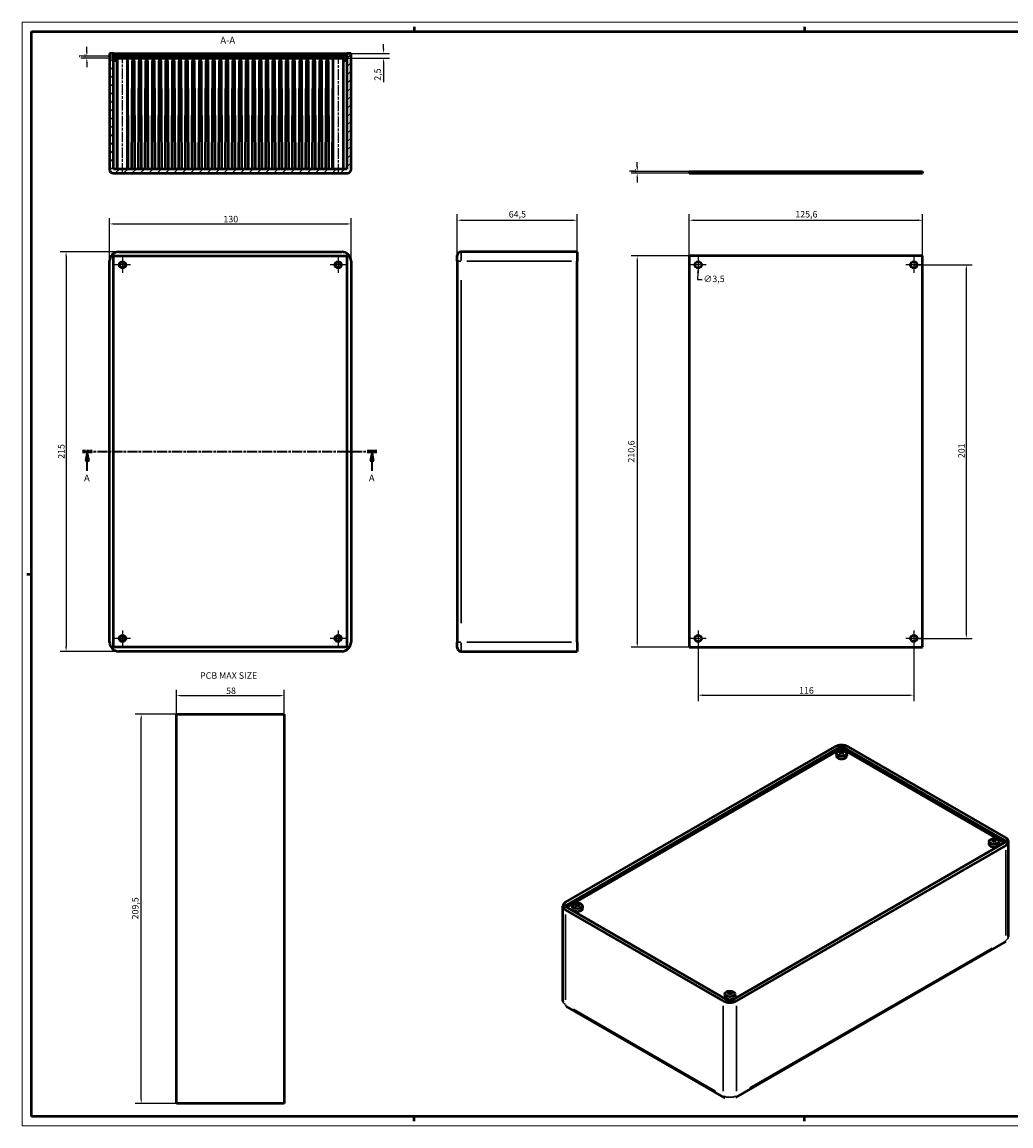
# Model space of a CAD drawing. Extents: x 0 to 841, y 0 to 594.
# Drawn here: x 0 to 532, y 0 to 594 of the extents above; entities that cross this region are included whole.
import ezdxf

# ---------------------------------------------------------------- set-up
doc = ezdxf.new("R2010")
doc.units = 0
doc.linetypes.add('CHAIN', pattern=[0.3543, 0.2362, -0.0295, 0.0591, -0.0295])
doc.linetypes.add('LONG_DASH_DOTTED', pattern=[0.3001, 0.2362, -0.0295, 0.0049, -0.0295])
doc.layers.get('0').update_dxf_attribs({"lineweight": 25})
for name, color, linetype, lineweight in [('Centro(ISO)', 179, 'CHAIN', 25), ('Geometria schizzo(ISO)', 7, 'Continuous', 50), ('Linea del centro(ISO)', 179, 'CHAIN', 25), ('Linee di vista in sezione(ISO)', 7, 'LONG_DASH_DOTTED', 35), ('Quote(ISO)', 7, 'Continuous', 25), ('Simboli(ISO)', 7, 'Continuous', 25), ('Spigoli tangenti visibili(ISO)', 251, 'Continuous', 30), ('Spigoli visibili(ISO)', 7, 'Continuous', 50), ('Tratteggio', 3, 'Continuous', 9)]:
    doc.layers.add(name, color=color, linetype=linetype, lineweight=lineweight)
doc.styles.add('DEFAULT-ISO~0', font='ARIAL.TTF')
doc.styles.add('Stile testo32', font='ARIAL.TTF')
doc.styles.add('Tabella-ISO', font='ARIAL.TTF')
doc.dimstyles.new('DEFAULT-ISO-Metodo 1b', dxfattribs={"dimtxt": 3.5, "dimasz": 2.5, "dimexe": 3.175, "dimexo": 0, "dimgap": 0.762, "dimtad": 1, "dimtoh": 1, "dimrnd": 1e-08, "dimtxsty": 'DEFAULT-ISO~0', "dimcen": 0.09, "dimdle": 10, "dimclrd": 2, "dimclre": 2, "dimclrt": 6, "dimazin": 2, "dimtfac": 0.714286, "dimtofl": 0, "dimtmove": 0, "dimatfit": 3, "dimfxl": 0, "dimtolj": 1, "dimlwd": 25, "dimlwe": 25, "dimarcsym": 0})

# ---------------------------------------------------------------- blocks, each defined once
blk = doc.blocks.new('Bordi A1')
at = {"layer": 'Geometria schizzo(ISO)', "color": 4, "lineweight": 18}
for p, q in [((0, 594), (841, 594)), ((0, 0), (0, 594)), ((841, 0), (0, 0))]:
    blk.add_line(p, q, dxfattribs=at)
at = {"layer": 'Geometria schizzo(ISO)'}
for p, q in [((5, 5), (5, 589)), ((5, 589), (836, 589)), ((211, 591.5), (211, 589)), ((421, 591.5), (421, 589)), ((2.5, 297), (5, 297)), ((836, 5), (5, 5)), ((211, 2.5), (211, 5)), ((421, 2.5), (421, 5))]:
    blk.add_line(p, q, dxfattribs=at)
blk = doc.blocks.new('SezioneConv2d0')
at = {"layer": 'Linee di vista in sezione(ISO)', "linetype": 'CHAIN', "ltscale": 22.77039}
blk.add_line((32.45, 362.87), (191, 362.87), dxfattribs=at)
at = {"layer": 'Linee di vista in sezione(ISO)', "lineweight": 70, "ltscale": 6.91039}
for p, q in [((32.45, 362.87), (37.72, 362.87)), ((185.74, 362.87), (191, 362.87))]:
    blk.add_line(p, q, dxfattribs=at)
at = {"layer": 'Linee di vista in sezione(ISO)', "linetype": 'Continuous'}
for p, q in [((35.09, 362.87), (34.09, 357.87)), ((35.09, 357.87), (35.09, 362.87)), ((36.09, 357.87), (35.09, 362.87)), ((188.37, 362.87), (187.37, 357.87)), ((188.37, 357.87), (188.37, 362.87)), ((189.37, 357.87), (188.37, 362.87)), ((34.09, 357.87), (36.09, 357.87)), ((35.09, 352.53), (35.09, 357.87)), ((187.37, 357.87), (189.37, 357.87)), ((188.37, 352.53), (188.37, 357.87))]:
    blk.add_line(p, q, dxfattribs=at)
at = {"layer": 'Linee di vista in sezione(ISO)', "linetype": 'Continuous', "flags": 128}
for points in [[(36.09, 357.87), (35.09, 362.87)], [(189.37, 357.87), (188.37, 362.87)]]:
    blk.add_lwpolyline(points, dxfattribs=at)
at = {"layer": 'Linee di vista in sezione(ISO)'}
for points in [[(36.09, 357.87), (35.09, 362.87), (34.09, 357.87), (36.09, 357.87)], [(189.37, 357.87), (188.37, 362.87), (187.37, 357.87), (189.37, 357.87)]]:
    blk.add_solid(points, dxfattribs=at)
at = {"layer": 'Linee di vista in sezione(ISO)', "char_height": 3.75, "attachment_point": 7, "style": 'Stile testo32'}
for insert in [(33.32, 345.62), (186.6, 345.62)]:
    blk.add_mtext('A', dxfattribs=dict(at, insert=insert))
blk = doc.blocks.new('*D41')
at = {"layer": 'Defpoints', "color": 0, "linetype": 'Continuous'}
for p in [(177.04, 485.38), (47.04, 465.37), (177.04, 465.37)]:
    blk.add_point(p, dxfattribs=at)
at = {"layer": 'Quote(ISO)', "color": 2, "linetype": 'Continuous', "lineweight": 25}
for p, q in [((47.04, 465.37), (47.04, 488.56)), ((177.04, 465.37), (177.04, 488.56)), ((49.54, 485.38), (174.54, 485.38))]:
    blk.add_line(p, q, dxfattribs=at)
at = {"layer": 'Quote(ISO)', "color": 2, "linetype": 'Continuous'}
for points in [[(49.54, 485.8), (49.54, 484.97), (47.04, 485.38)], [(174.54, 485.8), (174.54, 484.97), (177.04, 485.38)]]:
    blk.add_solid(points, dxfattribs=at)
at = {"layer": 'Quote(ISO)', "color": 6, "linetype": 'Continuous', "lineweight": 25, "insert": (108.35, 489.72), "char_height": 3.5, "attachment_point": 1, "style": 'DEFAULT-ISO~0'}
blk.add_mtext('\\A1;130', dxfattribs=at)
blk = doc.blocks.new('*D42')
at = {"layer": 'Defpoints', "color": 0, "linetype": 'Continuous'}
for p in [(298.72, 487.37), (234.22, 465.37), (298.72, 465.37)]:
    blk.add_point(p, dxfattribs=at)
at = {"layer": 'Quote(ISO)', "color": 2, "linetype": 'Continuous', "lineweight": 25}
for p, q in [((234.22, 465.37), (234.22, 490.55)), ((236.72, 487.37), (296.22, 487.37)), ((298.72, 465.37), (298.72, 490.55))]:
    blk.add_line(p, q, dxfattribs=at)
at = {"layer": 'Quote(ISO)', "color": 2, "linetype": 'Continuous'}
for points in [[(236.72, 487.79), (236.72, 486.96), (234.22, 487.37)], [(296.22, 487.79), (296.22, 486.96), (298.72, 487.37)]]:
    blk.add_solid(points, dxfattribs=at)
at = {"layer": 'Quote(ISO)', "color": 6, "linetype": 'Continuous', "lineweight": 25, "insert": (261.9, 492.34), "char_height": 3.5, "attachment_point": 1, "style": 'DEFAULT-ISO~0'}
blk.add_mtext('\\A1;64,5', dxfattribs=at)
blk = doc.blocks.new('*D43')
at = {"layer": 'Defpoints', "color": 0, "linetype": 'Continuous'}
for p in [(52.04, 470.37), (23.67, 255.37), (52.04, 255.37)]:
    blk.add_point(p, dxfattribs=at)
at = {"layer": 'Quote(ISO)', "color": 2, "linetype": 'Continuous', "lineweight": 25}
for p, q in [((52.04, 470.37), (20.5, 470.37)), ((23.67, 467.87), (23.67, 257.87)), ((52.04, 255.37), (20.5, 255.37))]:
    blk.add_line(p, q, dxfattribs=at)
at = {"layer": 'Quote(ISO)', "color": 2, "linetype": 'Continuous'}
for points in [[(23.26, 467.87), (24.09, 467.87), (23.67, 470.37)], [(23.26, 257.87), (24.09, 257.87), (23.67, 255.37)]]:
    blk.add_solid(points, dxfattribs=at)
at = {"layer": 'Quote(ISO)', "color": 6, "linetype": 'Continuous', "lineweight": 25, "insert": (19.34, 358.96), "char_height": 3.5, "attachment_point": 1, "rotation": 90, "style": 'DEFAULT-ISO~0'}
blk.add_mtext('\\A1;215', dxfattribs=at)
blk = doc.blocks.new('*D44')
at = {"layer": 'Defpoints', "color": 0, "linetype": 'Continuous'}
for p in [(34.85, 574.65), (49.24, 575.65), (49.24, 574.65)]:
    blk.add_point(p, dxfattribs=at)
at = {"layer": 'Quote(ISO)', "color": 2, "linetype": 'Continuous', "lineweight": 25}
for p, q in [((34.85, 578.15), (34.85, 580.65)), ((49.24, 575.65), (31.67, 575.65)), ((49.24, 574.65), (31.67, 574.65)), ((34.85, 572.15), (34.85, 569.65))]:
    blk.add_line(p, q, dxfattribs=at)
at = {"layer": 'Quote(ISO)', "color": 2, "linetype": 'Continuous'}
for points in [[(34.43, 578.15), (35.27, 578.15), (34.85, 575.65)], [(34.43, 572.15), (35.27, 572.15), (34.85, 574.65)]]:
    blk.add_solid(points, dxfattribs=at)
at = {"layer": 'Quote(ISO)', "color": 6, "linetype": 'Continuous', "lineweight": 25, "insert": (30.57, 574.51), "char_height": 3.5, "attachment_point": 1, "rotation": 90, "style": 'DEFAULT-ISO~0'}
blk.add_mtext('\\A1;1', dxfattribs=at)
blk = doc.blocks.new('*D45')
at = {"layer": 'Defpoints', "color": 0, "linetype": 'Continuous'}
for p in [(174.84, 577.15), (174.84, 574.65), (194.53, 574.65)]:
    blk.add_point(p, dxfattribs=at)
at = {"layer": 'Quote(ISO)', "color": 2, "linetype": 'Continuous', "lineweight": 25}
for p, q in [((194.53, 579.65), (194.53, 582.15)), ((174.84, 577.15), (197.71, 577.15)), ((174.84, 574.65), (197.71, 574.65)), ((194.53, 572.15), (194.53, 561.67))]:
    blk.add_line(p, q, dxfattribs=at)
at = {"layer": 'Quote(ISO)', "color": 2, "linetype": 'Continuous'}
for points in [[(194.11, 579.65), (194.95, 579.65), (194.53, 577.15)], [(194.11, 572.15), (194.95, 572.15), (194.53, 574.65)]]:
    blk.add_solid(points, dxfattribs=at)
at = {"layer": 'Quote(ISO)', "color": 6, "linetype": 'Continuous', "lineweight": 25, "insert": (189.56, 562.43), "char_height": 3.5, "attachment_point": 1, "rotation": 90, "style": 'DEFAULT-ISO~0'}
blk.add_mtext('\\A1;2,5', dxfattribs=at)
blk = doc.blocks.new('*D46')
at = {"layer": 'Defpoints', "color": 0, "linetype": 'Continuous'}
for p in [(484.65, 487.37), (359.05, 468.17), (484.65, 468.17)]:
    blk.add_point(p, dxfattribs=at)
at = {"layer": 'Quote(ISO)', "color": 2, "linetype": 'Continuous', "lineweight": 25}
for p, q in [((359.05, 468.17), (359.05, 490.55)), ((361.55, 487.37), (482.15, 487.37)), ((484.65, 468.17), (484.65, 490.55))]:
    blk.add_line(p, q, dxfattribs=at)
at = {"layer": 'Quote(ISO)', "color": 2, "linetype": 'Continuous'}
for points in [[(361.55, 487.79), (361.55, 486.96), (359.05, 487.37)], [(482.15, 487.79), (482.15, 486.96), (484.65, 487.37)]]:
    blk.add_solid(points, dxfattribs=at)
at = {"layer": 'Quote(ISO)', "color": 6, "linetype": 'Continuous', "lineweight": 25, "insert": (416.11, 492.34), "char_height": 3.5, "attachment_point": 1, "style": 'DEFAULT-ISO~0'}
blk.add_mtext('\\A1;125,6', dxfattribs=at)
blk = doc.blocks.new('*D47')
at = {"layer": 'Defpoints', "color": 0, "linetype": 'Continuous'}
for p in [(359.05, 468.17), (331.05, 257.57), (359.05, 257.57)]:
    blk.add_point(p, dxfattribs=at)
at = {"layer": 'Quote(ISO)', "color": 2, "linetype": 'Continuous', "lineweight": 25}
for p, q in [((359.05, 468.17), (327.87, 468.17)), ((331.05, 465.67), (331.05, 260.07)), ((359.05, 257.57), (327.87, 257.57))]:
    blk.add_line(p, q, dxfattribs=at)
at = {"layer": 'Quote(ISO)', "color": 2, "linetype": 'Continuous'}
for points in [[(330.63, 465.67), (331.46, 465.67), (331.05, 468.17)], [(330.63, 260.07), (331.46, 260.07), (331.05, 257.57)]]:
    blk.add_solid(points, dxfattribs=at)
at = {"layer": 'Quote(ISO)', "color": 6, "linetype": 'Continuous', "lineweight": 25, "insert": (326.08, 356.94), "char_height": 3.5, "attachment_point": 1, "rotation": 90, "style": 'DEFAULT-ISO~0'}
blk.add_mtext('\\A1;210,6', dxfattribs=at)
blk = doc.blocks.new('*D48')
at = {"layer": 'Defpoints', "color": 0, "linetype": 'Continuous'}
for p in [(479.85, 463.37), (479.85, 262.37), (508.15, 262.37)]:
    blk.add_point(p, dxfattribs=at)
at = {"layer": 'Quote(ISO)', "color": 2, "linetype": 'Continuous', "lineweight": 25}
for p, q in [((479.85, 463.37), (511.32, 463.37)), ((508.15, 460.87), (508.15, 264.87)), ((479.85, 262.37), (511.32, 262.37))]:
    blk.add_line(p, q, dxfattribs=at)
at = {"layer": 'Quote(ISO)', "color": 2, "linetype": 'Continuous'}
for points in [[(507.73, 460.87), (508.56, 460.87), (508.15, 463.37)], [(507.73, 264.87), (508.56, 264.87), (508.15, 262.37)]]:
    blk.add_solid(points, dxfattribs=at)
at = {"layer": 'Quote(ISO)', "color": 6, "linetype": 'Continuous', "lineweight": 25, "insert": (503.81, 359.32), "char_height": 3.5, "attachment_point": 1, "rotation": 90, "style": 'DEFAULT-ISO~0'}
blk.add_mtext('\\A1;201', dxfattribs=at)
blk = doc.blocks.new('*D49')
at = {"layer": 'Defpoints', "color": 0, "linetype": 'Continuous'}
for p in [(363.85, 262.37), (479.85, 262.37), (479.85, 231.77)]:
    blk.add_point(p, dxfattribs=at)
at = {"layer": 'Quote(ISO)', "color": 2, "linetype": 'Continuous', "lineweight": 25}
for p, q in [((363.85, 262.37), (363.85, 228.6)), ((479.85, 262.37), (479.85, 228.6)), ((366.35, 231.77), (477.35, 231.77))]:
    blk.add_line(p, q, dxfattribs=at)
at = {"layer": 'Quote(ISO)', "color": 2, "linetype": 'Continuous'}
for points in [[(366.35, 232.19), (366.35, 231.36), (363.85, 231.77)], [(477.35, 232.19), (477.35, 231.36), (479.85, 231.77)]]:
    blk.add_solid(points, dxfattribs=at)
at = {"layer": 'Quote(ISO)', "color": 6, "linetype": 'Continuous', "lineweight": 25, "insert": (418.14, 236.11), "char_height": 3.5, "attachment_point": 1, "style": 'DEFAULT-ISO~0'}
blk.add_mtext('\\A1;116', dxfattribs=at)
blk = doc.blocks.new('*D50')
at = {"layer": 'Defpoints', "color": 0, "linetype": 'Continuous'}
for p in [(331.05, 512.66), (359.05, 513.66), (359.05, 512.66)]:
    blk.add_point(p, dxfattribs=at)
at = {"layer": 'Quote(ISO)', "color": 2, "linetype": 'Continuous', "lineweight": 25}
for p, q in [((331.05, 516.16), (331.05, 518.66)), ((359.05, 513.66), (327.87, 513.66)), ((359.05, 512.66), (327.87, 512.66)), ((331.05, 510.16), (331.05, 507.66))]:
    blk.add_line(p, q, dxfattribs=at)
at = {"layer": 'Quote(ISO)', "color": 2, "linetype": 'Continuous'}
for points in [[(330.63, 516.16), (331.46, 516.16), (331.05, 513.66)], [(330.63, 510.16), (331.46, 510.16), (331.05, 512.66)]]:
    blk.add_solid(points, dxfattribs=at)
at = {"layer": 'Quote(ISO)', "color": 6, "linetype": 'Continuous', "lineweight": 25, "insert": (326.77, 512.51), "char_height": 3.5, "attachment_point": 1, "rotation": 90, "style": 'DEFAULT-ISO~0'}
blk.add_mtext('\\A1;1', dxfattribs=at)
blk = doc.blocks.new('*D51')
at = {"layer": 'Defpoints', "color": 0, "linetype": 'Continuous'}
for p in [(363.94, 465.12), (363.76, 461.63)]:
    blk.add_point(p, dxfattribs=at)
at = {"layer": 'Quote(ISO)', "color": 2, "linetype": 'Continuous', "lineweight": 25}
for p, q in [((363.76, 463.37), (363.94, 463.37)), ((363.85, 463.28), (363.85, 463.46)), ((363.63, 459.13), (363.43, 455.42)), ((363.43, 455.42), (365.93, 455.42))]:
    blk.add_line(p, q, dxfattribs=at)
at = {"layer": 'Quote(ISO)', "color": 2, "linetype": 'Continuous'}
blk.add_solid([(363.21, 459.15), (364.04, 459.11), (363.76, 461.63)], dxfattribs=at)
at = {"layer": 'Quote(ISO)', "color": 6, "linetype": 'Continuous', "lineweight": 25, "insert": (366.7, 457.58), "char_height": 3.5, "attachment_point": 1, "style": 'DEFAULT-ISO~0'}
blk.add_mtext('\\A1;∅3,5', dxfattribs=at)
blk = doc.blocks.new('*D73')
at = {"layer": 'Defpoints', "color": 0, "linetype": 'Continuous'}
for p in [(141.04, 231.57), (83.04, 221.57), (141.04, 221.57)]:
    blk.add_point(p, dxfattribs=at)
at = {"layer": 'Quote(ISO)', "color": 2, "linetype": 'Continuous', "lineweight": 25}
for p, q in [((83.04, 221.57), (83.04, 234.75)), ((141.04, 221.57), (141.04, 234.75)), ((85.54, 231.57), (138.54, 231.57))]:
    blk.add_line(p, q, dxfattribs=at)
at = {"layer": 'Quote(ISO)', "color": 2, "linetype": 'Continuous'}
for points in [[(85.54, 231.99), (85.54, 231.16), (83.04, 231.57)], [(138.54, 231.99), (138.54, 231.16), (141.04, 231.57)]]:
    blk.add_solid(points, dxfattribs=at)
at = {"layer": 'Quote(ISO)', "color": 6, "linetype": 'Continuous', "lineweight": 25, "insert": (109.78, 235.91), "char_height": 3.5, "attachment_point": 1, "style": 'DEFAULT-ISO~0'}
blk.add_mtext('\\A1;58', dxfattribs=at)
blk = doc.blocks.new('*D74')
at = {"layer": 'Defpoints', "color": 0, "linetype": 'Continuous'}
for p in [(64.12, 221.57), (83.04, 221.57), (83.04, 12.07)]:
    blk.add_point(p, dxfattribs=at)
at = {"layer": 'Quote(ISO)', "color": 2, "linetype": 'Continuous', "lineweight": 25}
for p, q in [((83.04, 221.57), (60.94, 221.57)), ((64.12, 14.57), (64.12, 219.07)), ((83.04, 12.07), (60.94, 12.07))]:
    blk.add_line(p, q, dxfattribs=at)
at = {"layer": 'Quote(ISO)', "color": 2, "linetype": 'Continuous'}
for points in [[(63.7, 219.07), (64.53, 219.07), (64.12, 221.57)], [(63.7, 14.57), (64.53, 14.57), (64.12, 12.07)]]:
    blk.add_solid(points, dxfattribs=at)
at = {"layer": 'Quote(ISO)', "color": 6, "linetype": 'Continuous', "lineweight": 25, "insert": (59.15, 111.12), "char_height": 3.5, "attachment_point": 1, "rotation": 90, "style": 'DEFAULT-ISO~0'}
blk.add_mtext('\\A1;209,5', dxfattribs=at)

msp = doc.modelspace()

# ---------------------------------------------------------------- hatches: boundary and pattern name
at = {"layer": 'Tratteggio'}
h = msp.add_hatch(dxfattribs=at)
h.set_pattern_fill('ANSI31', color=256, scale=25.4, style=0)
h.set_pattern_definition([(45, (0, 0), (-2.245064, 2.245064), [])])
edge = h.paths.add_edge_path()
edge.add_line((174.842, 574.652), (174.842, 514.852))
edge.add_line((174.842, 514.852), (49.242, 514.852))
edge.add_line((49.242, 514.852), (49.242, 574.652))
edge.add_line((49.242, 574.652), (49.242, 575.652))
edge.add_line((49.242, 575.652), (49.242, 577.152))
edge.add_line((49.242, 577.152), (47.042, 577.152))
edge.add_line((47.042, 577.152), (47.042, 514.652))
edge.add_ellipse((49.042, 514.652), major_axis=(-2, 0), ratio=1, start_angle=0, end_angle=90)
edge.add_line((49.042, 512.652), (175.042, 512.652))
edge.add_ellipse((175.042, 514.652), major_axis=(0, -2), ratio=1, start_angle=0, end_angle=90)
edge.add_line((177.042, 514.652), (177.042, 577.152))
edge.add_line((177.042, 577.152), (174.842, 577.152))
edge.add_line((174.842, 577.152), (174.842, 575.652))
edge.add_line((174.842, 575.652), (174.842, 574.652))
h = msp.add_hatch(dxfattribs=at)
h.set_pattern_fill('ANSI31', color=256, scale=25.4, angle=90, style=0)
h.set_pattern_definition([(135, (0, 0), (-2.245064, -2.245064), [])])
h.paths.add_polyline_path([(174.842, 575.652), (49.242, 575.652), (49.242, 574.652), (174.842, 574.652)])

# ---------------------------------------------------------------- linework, layer by layer
at = {"layer": 'Centro(ISO)', "linetype": 'CHAIN', "ltscale": 9.445163}
for p, q in [((58.292, 463.374), (49.792, 463.374)), ((54.042, 467.624), (54.042, 459.124)), ((174.292, 463.374), (165.792, 463.374)), ((170.042, 467.624), (170.042, 459.124)), ((368.095, 463.374), (359.595, 463.374)), ((363.845, 467.624), (363.845, 459.124)), ((484.095, 463.374), (475.595, 463.374)), ((479.845, 467.624), (479.845, 459.124)), ((58.292, 262.374), (49.792, 262.374)), ((54.042, 266.624), (54.042, 258.124)), ((174.292, 262.374), (165.792, 262.374)), ((170.042, 266.624), (170.042, 258.124)), ((368.095, 262.374), (359.595, 262.374)), ((363.845, 266.624), (363.845, 258.124)), ((484.095, 262.374), (475.595, 262.374)), ((479.845, 266.624), (479.845, 258.124))]:
    msp.add_line(p, q, dxfattribs=at)
at = {"layer": 'Linea del centro(ISO)', "linetype": 'CHAIN', "ltscale": 23.990969}
for p, q in [((54.042, 512.352), (54.042, 577.152)), ((170.042, 577.152), (170.042, 512.352))]:
    msp.add_line(p, q, dxfattribs=at)
at = {"layer": 'Spigoli tangenti visibili(ISO)'}
for p, q in [((49.332, 572.93), (50.952, 572.93)), ((173.132, 572.93), (174.752, 572.93)), ((236.218, 470.358), (236.218, 465.766)), ((234.224, 465.374), (236.061, 465.374)), ((239.343, 465.374), (295.593, 465.374)), ((236.218, 270.624), (236.218, 455.124)), ((234.224, 260.374), (236.061, 260.374)), ((236.218, 259.981), (236.218, 255.389)), ((295.593, 260.374), (239.343, 260.374)), ((440.504, 200.962), (440.534, 200.559)), ((440.866, 201.326), (440.826, 200.775)), ((441.149, 201.326), (441.189, 200.775)), ((441.511, 200.962), (441.481, 200.559)), ((522.528, 153.605), (522.558, 153.202)), ((522.89, 153.969), (522.85, 153.418)), ((523.173, 153.969), (523.213, 153.418)), ((523.535, 153.605), (523.506, 153.202)), ((529.396, 148.403), (529.396, 102.475)), ((298.376, 118.904), (298.405, 118.501)), ((298.737, 119.268), (298.697, 118.717)), ((299.021, 119.268), (299.06, 118.717)), ((299.382, 118.904), (299.353, 118.501)), ((292.515, 67.774), (292.515, 113.702)), ((522.148, 95.739), (391.687, 20.417)), ((380.4, 71.547), (380.429, 71.144)), ((380.762, 71.911), (380.722, 71.36)), ((381.045, 71.911), (381.085, 71.36)), ((381.407, 71.547), (381.377, 71.144)), ((373.125, 18.682), (296.758, 62.773)), ((377.368, 64.712), (377.368, 18.784)), ((384.439, 18.784), (384.439, 64.712))]:
    msp.add_line(p, q, dxfattribs=at)
for centre, major_axis, start_param, end_param in [((441.007, 200.904), (-1.483, 0), 5.3543749, 5.6411994), ((441.007, 200.904), (1.483, 0), 3.7835785, 4.0704031), ((441.007, 200.861), (1.362, 0), 2.1985908, 2.4368874), ((441.007, 200.861), (1.362, 0), 0.7047053, 0.9430019), ((441.007, 200.904), (-1.483, 0), 3.7835785, 4.0704031), ((441.007, 200.904), (1.483, 0), 5.3543749, 5.6411994), ((523.032, 153.547), (-1.483, 0), 5.3543749, 5.6411994), ((523.032, 153.547), (1.483, 0), 3.7835785, 4.0704031), ((523.032, 153.505), (1.362, 0), 2.1985908, 2.4368874), ((523.032, 153.505), (1.362, 0), 0.7047053, 0.9430019), ((523.032, 153.547), (-1.483, 0), 3.7835785, 4.0704031), ((523.032, 153.547), (1.483, 0), 5.3543749, 5.6411994), ((298.879, 118.846), (-1.483, 0), 5.3543749, 5.6411994), ((298.879, 118.803), (1.362, 0), 2.1985908, 2.4368874), ((298.879, 118.803), (1.362, 0), 0.7047053, 0.9430019), ((298.879, 118.846), (-1.483, 0), 3.7835785, 4.0704031), ((298.879, 118.846), (1.483, 0), 3.7835785, 4.0704031), ((298.879, 118.846), (1.483, 0), 5.3543749, 5.6411994), ((525.86, 101.965), (5, 0), 5.5370571, 6.2439154), ((527.981, 100.74), (1, -1.732), 0.0392699, 0.7461283), ((380.903, 71.489), (-1.483, 0), 5.3543749, 5.6411994), ((380.903, 71.447), (1.362, 0), 2.1985908, 2.4368874), ((380.903, 71.447), (1.362, 0), 0.7047053, 0.9430019), ((380.903, 71.489), (-1.483, 0), 3.7835785, 4.0704031), ((296.05, 67.264), (-5, 0), 0.0392699, 0.7461283), ((380.903, 71.489), (1.483, 0), 3.7835785, 4.0704031), ((380.903, 71.489), (1.483, 0), 5.3543749, 5.6411994), ((293.929, 66.039), (-1, -1.732), 5.5370571, 6.2439154), ((378.782, 17.049), (-1, -1.732), 5.5370571, 6.2439154), ((380.903, 18.274), (-5, 0), 0.863938, 2.2776547), ((383.025, 17.049), (1, -1.732), 0.0392699, 0.7461283)]:
    msp.add_ellipse(centre, major_axis=major_axis, ratio=0.5773503, start_param=start_param, end_param=end_param, dxfattribs=at)
at = {"layer": 'Spigoli visibili(ISO)'}
for p, q in [((49.242, 577.152), (47.042, 577.152)), ((47.042, 577.152), (47.042, 514.652)), ((49.242, 514.852), (49.242, 577.152)), ((49.242, 577.152), (174.842, 577.152)), ((177.042, 577.152), (174.842, 577.152)), ((174.842, 577.152), (174.842, 514.852)), ((177.042, 514.652), (177.042, 577.152)), ((49.242, 575.652), (49.242, 574.652)), ((174.842, 575.652), (49.242, 575.652)), ((49.242, 574.652), (174.842, 574.652)), ((51.042, 573.552), (49.242, 573.552)), ((51.292, 573.552), (51.042, 573.552)), ((51.042, 573.552), (51.042, 572.93)), ((51.042, 572.93), (51.042, 514.852)), ((51.292, 514.852), (51.292, 574.652)), ((56.792, 514.852), (56.792, 574.652)), ((57.142, 514.852), (56.87, 572.93)), ((59.214, 572.93), (58.942, 514.852)), ((59.845, 573.552), (59.839, 573.552)), ((60.742, 514.852), (60.47, 572.93)), ((62.814, 572.93), (62.542, 514.852)), ((63.445, 573.552), (63.439, 573.552)), ((64.342, 514.852), (64.07, 572.93)), ((66.414, 572.93), (66.142, 514.852)), ((67.045, 573.552), (67.039, 573.552)), ((67.942, 514.852), (67.67, 572.93)), ((70.014, 572.93), (69.742, 514.852)), ((70.645, 573.552), (70.639, 573.552)), ((71.542, 514.852), (71.27, 572.93)), ((73.614, 572.93), (73.342, 514.852)), ((74.245, 573.552), (74.239, 573.552)), ((75.142, 514.852), (74.87, 572.93)), ((77.214, 572.93), (76.942, 514.852)), ((77.845, 573.552), (77.839, 573.552)), ((78.742, 514.852), (78.47, 572.93)), ((80.814, 572.93), (80.542, 514.852)), ((81.445, 573.552), (81.439, 573.552)), ((82.342, 514.852), (82.07, 572.93)), ((84.414, 572.93), (84.142, 514.852)), ((85.045, 573.552), (85.039, 573.552)), ((85.942, 514.852), (85.67, 572.93)), ((88.014, 572.93), (87.742, 514.852)), ((88.645, 573.552), (88.639, 573.552)), ((89.542, 514.852), (89.27, 572.93)), ((91.614, 572.93), (91.342, 514.852)), ((92.245, 573.552), (92.239, 573.552)), ((93.142, 514.852), (92.87, 572.93)), ((95.214, 572.93), (94.942, 514.852)), ((95.845, 573.552), (95.839, 573.552)), ((96.742, 514.852), (96.47, 572.93)), ((98.814, 572.93), (98.542, 514.852)), ((99.445, 573.552), (99.439, 573.552)), ((100.342, 514.852), (100.07, 572.93)), ((102.414, 572.93), (102.142, 514.852)), ((103.045, 573.552), (103.039, 573.552)), ((103.942, 514.852), (103.67, 572.93)), ((106.014, 572.93), (105.742, 514.852)), ((106.645, 573.552), (106.639, 573.552)), ((107.542, 514.852), (107.27, 572.93)), ((109.614, 572.93), (109.342, 514.852)), ((110.245, 573.552), (110.239, 573.552)), ((111.142, 514.852), (110.87, 572.93)), ((113.214, 572.93), (112.942, 514.852)), ((113.839, 573.552), (113.845, 573.552)), ((114.742, 514.852), (114.47, 572.93)), ((116.814, 572.93), (116.542, 514.852)), ((117.439, 573.552), (117.445, 573.552)), ((118.342, 514.852), (118.07, 572.93)), ((120.414, 572.93), (120.142, 514.852)), ((121.039, 573.552), (121.045, 573.552)), ((121.942, 514.852), (121.67, 572.93)), ((124.014, 572.93), (123.742, 514.852)), ((124.639, 573.552), (124.645, 573.552)), ((125.542, 514.852), (125.27, 572.93)), ((127.614, 572.93), (127.342, 514.852)), ((128.239, 573.552), (128.245, 573.552)), ((129.142, 514.852), (128.87, 572.93)), ((131.214, 572.93), (130.942, 514.852)), ((131.839, 573.552), (131.845, 573.552)), ((132.742, 514.852), (132.47, 572.93)), ((134.814, 572.93), (134.542, 514.852)), ((135.439, 573.552), (135.445, 573.552)), ((136.342, 514.852), (136.07, 572.93)), ((138.414, 572.93), (138.142, 514.852)), ((139.039, 573.552), (139.045, 573.552)), ((139.942, 514.852), (139.67, 572.93)), ((142.014, 572.93), (141.742, 514.852)), ((142.639, 573.552), (142.645, 573.552)), ((143.542, 514.852), (143.27, 572.93)), ((145.614, 572.93), (145.342, 514.852)), ((146.239, 573.552), (146.245, 573.552)), ((147.142, 514.852), (146.87, 572.93)), ((149.214, 572.93), (148.942, 514.852)), ((149.839, 573.552), (149.845, 573.552)), ((150.742, 514.852), (150.47, 572.93)), ((152.814, 572.93), (152.542, 514.852)), ((153.439, 573.552), (153.445, 573.552)), ((154.342, 514.852), (154.07, 572.93)), ((156.414, 572.93), (156.142, 514.852)), ((157.039, 573.552), (157.045, 573.552)), ((157.942, 514.852), (157.67, 572.93)), ((160.014, 572.93), (159.742, 514.852)), ((160.639, 573.552), (160.645, 573.552)), ((161.542, 514.852), (161.27, 572.93)), ((163.614, 572.93), (163.342, 514.852)), ((164.239, 573.552), (164.245, 573.552)), ((165.142, 514.852), (164.87, 572.93)), ((167.214, 572.93), (166.942, 514.852)), ((167.292, 574.652), (167.292, 514.852)), ((172.792, 574.652), (172.792, 514.852)), ((172.792, 573.552), (173.042, 573.552)), ((173.042, 572.93), (173.042, 573.552)), ((174.842, 573.552), (173.042, 573.552)), ((173.042, 514.852), (173.042, 572.93)), ((174.842, 574.652), (174.842, 575.652)), ((49.042, 512.652), (175.042, 512.652)), ((174.842, 514.852), (49.242, 514.852)), ((359.045, 513.658), (359.045, 512.658)), ((359.045, 513.658), (484.645, 513.658)), ((359.045, 512.658), (484.645, 512.658)), ((484.645, 513.658), (484.645, 512.658)), ((52.042, 470.374), (172.042, 470.374)), ((298.718, 470.374), (236.218, 470.374)), ((298.718, 470.374), (298.718, 465.374)), ((47.042, 260.374), (47.042, 465.374)), ((49.242, 257.574), (49.242, 468.174)), ((49.242, 468.174), (174.842, 468.174)), ((174.842, 468.174), (174.842, 257.574)), ((177.042, 465.374), (177.042, 260.374)), ((234.218, 465.374), (234.218, 468.374)), ((234.218, 465.374), (234.218, 260.374)), ((298.718, 260.374), (298.718, 465.374)), ((484.645, 468.174), (359.045, 468.174)), ((359.045, 468.174), (359.045, 257.574)), ((484.645, 257.574), (484.645, 468.174)), ((174.842, 257.574), (49.242, 257.574)), ((234.218, 257.374), (234.218, 260.374)), ((298.718, 260.374), (298.718, 255.374)), ((359.045, 257.574), (484.645, 257.574)), ((172.042, 255.374), (52.042, 255.374)), ((236.218, 255.374), (298.718, 255.374)), ((292.091, 118.295), (441.007, 204.272)), ((292.515, 120.336), (437.472, 204.027)), ((293.151, 117.682), (441.007, 203.047)), ((441.007, 203.047), (441.007, 204.272)), ((441.007, 204.272), (529.82, 152.996)), ((441.007, 203.047), (528.759, 152.384)), ((444.543, 204.027), (529.396, 155.037)), ((438.356, 200.558), (438.213, 199.228)), ((440.294, 201.24), (440.222, 201.504)), ((440.559, 201.078), (440.611, 200.593)), ((441.456, 201.078), (441.404, 200.593)), ((441.793, 201.504), (441.721, 201.24)), ((443.659, 200.558), (443.802, 199.228)), ((529.82, 152.996), (380.903, 67.019)), ((529.396, 150.955), (384.439, 67.264)), ((520.38, 153.202), (520.237, 151.871)), ((522.319, 153.883), (522.246, 154.147)), ((522.583, 153.721), (522.635, 153.236)), ((523.48, 153.721), (523.428, 153.236)), ((523.817, 154.147), (523.745, 153.883)), ((525.684, 153.202), (525.826, 151.871)), ((530.86, 101.965), (530.86, 152.996)), ((298.166, 119.182), (298.094, 119.446)), ((298.43, 119.02), (298.482, 118.535)), ((299.327, 119.02), (299.275, 118.535)), ((299.664, 119.446), (299.592, 119.182)), ((291.05, 67.264), (291.05, 118.295)), ((380.903, 67.019), (292.091, 118.295)), ((377.368, 67.264), (292.515, 116.254)), ((296.227, 118.5), (296.084, 117.17)), ((301.531, 118.5), (301.674, 117.17)), ((528.981, 99.008), (384.025, 15.317)), ((380.19, 71.825), (380.118, 72.089)), ((380.455, 71.663), (380.507, 71.178)), ((381.352, 71.663), (381.3, 71.178)), ((381.689, 72.089), (381.616, 71.825)), ((378.251, 71.144), (378.109, 69.813)), ((383.555, 71.144), (383.698, 69.813)), ((377.782, 15.317), (292.929, 64.307))]:
    msp.add_line(p, q, dxfattribs=at)
at = {"layer": 'Spigoli visibili(ISO)', "color": 5}
for p, q in [((83.042, 221.572), (141.042, 221.572)), ((83.042, 12.072), (83.042, 221.572)), ((141.042, 221.572), (141.042, 12.072)), ((141.042, 12.072), (83.042, 12.072))]:
    msp.add_line(p, q, dxfattribs=at)
at = {"layer": 'Spigoli visibili(ISO)', "flags": 128}
for points in [[(439.805, 200.402), (439.809, 200.405)], [(440.179, 200.245), (440.019, 200.326)], [(440.138, 201.598), (440.142, 201.597)], [(440.502, 201.146), (440.511, 201.141)], [(440.868, 200.774), (440.877, 200.779)], [(441.147, 201.357), (441.138, 201.353)], [(441.512, 200.985), (441.504, 200.991)], [(441.793, 201.504), (441.794, 201.509)], [(442.13, 200.419), (441.996, 200.326)], [(442.13, 200.419), (442.132, 200.421)], [(521.83, 153.045), (521.833, 153.048)], [(522.203, 152.889), (522.043, 152.97)], [(522.163, 154.241), (522.167, 154.24)], [(522.527, 153.789), (522.535, 153.784)], [(522.892, 153.417), (522.901, 153.423)], [(523.171, 154), (523.162, 153.996)], [(523.537, 153.628), (523.528, 153.634)], [(523.817, 154.147), (523.819, 154.153)], [(524.154, 153.062), (524.021, 152.97)], [(524.154, 153.062), (524.157, 153.064)], [(298.01, 119.54), (298.014, 119.539)], [(298.374, 119.088), (298.382, 119.083)], [(299.018, 119.299), (299.009, 119.295)], [(299.384, 118.927), (299.375, 118.933)], [(299.664, 119.446), (299.666, 119.452)], [(297.677, 118.344), (297.68, 118.347)], [(298.05, 118.187), (297.89, 118.269)], [(298.739, 118.716), (298.749, 118.721)], [(300.001, 118.361), (299.868, 118.269)], [(300.001, 118.361), (300.004, 118.363)], [(528.981, 99.008), (529.33, 99.23)], [(380.034, 72.183), (380.038, 72.182)], [(380.398, 71.731), (380.407, 71.726)], [(380.764, 71.359), (380.773, 71.365)], [(381.043, 71.942), (381.034, 71.938)], [(381.408, 71.57), (381.4, 71.576)], [(381.689, 72.089), (381.69, 72.095)], [(291.05, 67.264), (291.061, 67.009)], [(379.701, 70.987), (379.705, 70.99)], [(380.075, 70.831), (379.914, 70.912)], [(382.026, 71.004), (381.892, 70.912)], [(382.026, 71.004), (382.028, 71.006)], [(377.782, 15.317), (378.144, 15.128)]]:
    msp.add_lwpolyline(points, dxfattribs=at)
at = {"layer": 'Spigoli visibili(ISO)'}
for centre, radius in [((54.042, 463.374), 1.75), ((54.042, 463.374), 1.5), ((170.042, 463.374), 1.75), ((170.042, 463.374), 1.5), ((363.845, 463.374), 1.75), ((479.845, 463.374), 1.75), ((54.042, 262.374), 1.75), ((54.042, 262.374), 1.5), ((170.042, 262.374), 1.75), ((170.042, 262.374), 1.5), ((363.845, 262.374), 1.75), ((479.845, 262.374), 1.75)]:
    msp.add_circle(centre, radius, dxfattribs=at)
for centre, radius, start, end in [((56.245, 572.927), 0.625, 0.268419, 28.916403), ((59.839, 572.927), 0.625, 90, 179.731581), ((59.845, 572.927), 0.625, 0.268419, 90), ((63.439, 572.927), 0.625, 90, 179.731581), ((63.445, 572.927), 0.625, 0.268419, 90), ((67.039, 572.927), 0.625, 90, 179.731581), ((67.045, 572.927), 0.625, 0.268419, 90), ((70.639, 572.927), 0.625, 90, 179.731581), ((70.645, 572.927), 0.625, 0.268419, 90), ((74.239, 572.927), 0.625, 90, 179.731581), ((74.245, 572.927), 0.625, 0.268419, 90), ((77.839, 572.927), 0.625, 90, 179.731581), ((77.845, 572.927), 0.625, 0.268419, 90), ((81.439, 572.927), 0.625, 90, 179.731581), ((81.445, 572.927), 0.625, 0.268419, 90), ((85.039, 572.927), 0.625, 90, 179.731581), ((85.045, 572.927), 0.625, 0.268419, 90), ((88.639, 572.927), 0.625, 90, 179.731581), ((88.645, 572.927), 0.625, 0.268419, 90), ((92.239, 572.927), 0.625, 90, 179.731581), ((92.245, 572.927), 0.625, 0.268419, 90), ((95.839, 572.927), 0.625, 90, 179.731581), ((95.845, 572.927), 0.625, 0.268419, 90), ((99.439, 572.927), 0.625, 90, 179.731581), ((99.445, 572.927), 0.625, 0.268419, 90), ((103.039, 572.927), 0.625, 90, 179.731581), ((103.045, 572.927), 0.625, 0.268419, 90), ((106.639, 572.927), 0.625, 90, 179.731581), ((106.645, 572.927), 0.625, 0.268419, 90), ((110.239, 572.927), 0.625, 90, 179.731581), ((110.245, 572.927), 0.625, 0.268419, 90), ((113.839, 572.927), 0.625, 90, 179.731581), ((113.845, 572.927), 0.625, 0.268419, 90), ((117.439, 572.927), 0.625, 90, 179.731581), ((117.445, 572.927), 0.625, 0.268419, 90), ((121.039, 572.927), 0.625, 90, 179.731581), ((121.045, 572.927), 0.625, 0.268419, 90), ((124.639, 572.927), 0.625, 90, 179.731581), ((124.645, 572.927), 0.625, 0.268419, 90), ((128.239, 572.927), 0.625, 90, 179.731581), ((128.245, 572.927), 0.625, 0.268419, 90), ((131.839, 572.927), 0.625, 90, 179.731581), ((131.845, 572.927), 0.625, 0.268419, 90), ((135.439, 572.927), 0.625, 90, 179.731581), ((135.445, 572.927), 0.625, 0.268419, 90), ((139.039, 572.927), 0.625, 90, 179.731581), ((139.045, 572.927), 0.625, 0.268419, 90), ((142.639, 572.927), 0.625, 90, 179.731581), ((142.645, 572.927), 0.625, 0.268419, 90), ((146.239, 572.927), 0.625, 90, 179.731581), ((146.245, 572.927), 0.625, 0.268419, 90), ((149.839, 572.927), 0.625, 90, 179.731581), ((149.845, 572.927), 0.625, 0.268419, 90), ((153.439, 572.927), 0.625, 90, 179.731581), ((153.445, 572.927), 0.625, 0.268419, 90), ((157.039, 572.927), 0.625, 90, 179.731581), ((157.045, 572.927), 0.625, 0.268419, 90), ((160.639, 572.927), 0.625, 90, 179.731581), ((160.645, 572.927), 0.625, 0.268419, 90), ((164.239, 572.927), 0.625, 90, 179.731581), ((164.245, 572.927), 0.625, 0.268419, 90), ((167.839, 572.927), 0.625, 151.083597, 179.731581), ((49.042, 514.652), 2, 180, 270), ((175.042, 514.652), 2, 270, 0), ((52.042, 465.374), 5, 90, 180), ((172.042, 465.374), 5, 0, 90), ((236.218, 468.374), 2, 90, 180), ((52.042, 260.374), 5, 180, 270), ((172.042, 260.374), 5, 270, 0), ((236.218, 257.374), 2, 180, 270)]:
    msp.add_arc(centre, radius, start, end, dxfattribs=at)
for centre, major_axis, ratio, start_param, end_param in [((441.007, 201.986), (5, 0), 0.5773503, 0.7853982, 2.3561945), ((441.007, 199.128), (2.8, 0), 0.5773503, 3.0796893, 6.3450887), ((441.13, 197.088), (2.785, -4.149), 0.5215554, 2.4102632, 2.6164403), ((441.13, 196.947), (-2.127, -4.522), 0.6221942, 3.9678477, 4.1740248), ((440.886, 196.946), (-2.171, 4.501), 0.6287326, 5.6338323, 5.8400094), ((440.886, 197.088), (2.825, 4.121), 0.5280938, 0.9194693, 1.1256464), ((441.129, 196.946), (-2.171, -4.501), 0.6287326, 3.5847686, 3.7909457), ((441.129, 197.088), (2.825, -4.121), 0.5280938, 2.0159463, 2.2221234), ((440.885, 197.088), (2.785, 4.149), 0.5215554, 0.5251524, 0.7313295), ((440.885, 196.947), (-2.127, 4.522), 0.6221942, 5.2507532, 5.4569303), ((525.86, 152.996), (5, 0), 0.5773503, 5.4977871, 7.0685835), ((523.032, 151.771), (2.8, 0), 0.5773503, 3.0796893, 6.3450887), ((523.155, 149.731), (2.785, -4.149), 0.5215554, 2.4102632, 2.6164403), ((523.155, 149.59), (-2.127, -4.522), 0.6221942, 3.9678477, 4.1740248), ((522.91, 149.59), (-2.171, 4.501), 0.6287326, 5.6338323, 5.8400094), ((522.91, 149.732), (2.825, 4.121), 0.5280938, 0.9194693, 1.1256464), ((523.153, 149.59), (-2.171, -4.501), 0.6287326, 3.5847686, 3.7909457), ((523.153, 149.732), (2.825, -4.121), 0.5280938, 2.0159463, 2.2221234), ((522.909, 149.731), (2.785, 4.149), 0.5215554, 0.5251524, 0.7313295), ((522.909, 149.59), (-2.127, 4.522), 0.6221942, 5.2507532, 5.4569303), ((296.05, 118.295), (-5, 0), 0.5773503, 5.4977871, 7.0685835), ((299.002, 115.03), (2.785, -4.149), 0.5215554, 2.4102632, 2.6164403), ((299.002, 114.889), (-2.127, -4.522), 0.6221942, 3.9678477, 4.1740248), ((298.757, 114.889), (-2.171, 4.501), 0.6287326, 5.6338323, 5.8400094), ((299, 114.889), (-2.171, -4.501), 0.6287326, 3.5847686, 3.7909457), ((298.756, 115.03), (2.785, 4.149), 0.5215554, 0.5251524, 0.7313295), ((298.756, 114.889), (-2.127, 4.522), 0.6221942, 5.2507532, 5.4569303), ((298.879, 117.07), (2.8, 0), 0.5773503, 3.0796893, 6.3450887), ((298.757, 115.03), (2.825, 4.121), 0.5280938, 0.9194693, 1.1256464), ((299, 115.03), (2.825, -4.121), 0.5280938, 2.0159463, 2.2221234), ((381.026, 67.673), (2.785, -4.149), 0.5215554, 2.4102632, 2.6164403), ((381.026, 67.533), (-2.127, -4.522), 0.6221942, 3.9678477, 4.1740248), ((380.782, 67.532), (-2.171, 4.501), 0.6287326, 5.6338323, 5.8400094), ((380.782, 67.674), (2.825, 4.121), 0.5280938, 0.9194693, 1.1256464), ((381.025, 67.532), (-2.171, -4.501), 0.6287326, 3.5847686, 3.7909457), ((381.025, 67.674), (2.825, -4.121), 0.5280938, 2.0159463, 2.2221234), ((380.78, 67.673), (2.785, 4.149), 0.5215554, 0.5251524, 0.7313295), ((380.78, 67.533), (-2.127, 4.522), 0.6221942, 5.2507532, 5.4569303), ((380.903, 69.305), (-5, 0), 0.5773503, 0.7853982, 2.3561945), ((380.903, 69.713), (2.8, 0), 0.5773503, 3.0796893, 6.3450887)]:
    msp.add_ellipse(centre, major_axis=major_axis, ratio=ratio, start_param=start_param, end_param=end_param, dxfattribs=at)
for centre in [(441.007, 200.463), (523.032, 153.107), (298.879, 118.406), (380.903, 71.049)]:
    msp.add_ellipse(centre, major_axis=(2.657, 0), ratio=0.5773503, dxfattribs=at)

# ---------------------------------------------------------------- block references
msp.add_blockref('Bordi A1', (0, 0))
at = {"layer": 'Linee di vista in sezione(ISO)'}
msp.add_blockref('SezioneConv2d0', (0, 0), dxfattribs=at)

# ---------------------------------------------------------------- texts
at = {"layer": 'Simboli(ISO)', "color": 7, "insert": (106.672, 581.19), "char_height": 3.75, "attachment_point": 7, "style": 'Stile testo32'}
msp.add_mtext('A-A ', dxfattribs=at)
at = {"layer": 'Simboli(ISO)', "color": 7, "insert": (95.767, 244.096), "char_height": 3.5, "width": 34.24238, "attachment_point": 1, "style": 'Tabella-ISO'}
msp.add_mtext('{\\fArial|b0|i0;\\H3.5000;PCB MAX SIZE}', dxfattribs=at)

# ---------------------------------------------------------------- dimensions: what is measured, and where the dimension line sits
at = {"layer": 'Quote(ISO)', "color": 2, "linetype": 'Continuous', "lineweight": 25}
for base, p1, p2, angle, override, picture, middle in [((194.53, 574.652), (174.842, 577.152), (174.842, 574.652), 270, {"dimtoh": 0, "dimdec": 2, "dimtp": 0, "dimtm": 0, "dimtdec": 2}, '*D45', (194.53, 565.661)), ((34.85, 574.652), (49.242, 575.652), (49.242, 574.652), 90, {"dimtoh": 0, "dimdec": 2, "dimtp": 0, "dimtm": 0, "dimtdec": 2, "dimtmove": 1}, '*D44', (34.85, 575.152)), ((331.045, 512.658), (359.045, 513.658), (359.045, 512.658), 270, {"dimtoh": 0, "dimdec": 2, "dimtp": 0, "dimtm": 0, "dimtdec": 2, "dimtmove": 1}, '*D50', (331.045, 513.158)), ((298.718, 487.374), (234.218, 465.374), (298.718, 465.374), 180, {"dimtoh": 0, "dimdec": 2, "dimtp": 0, "dimtm": 0, "dimtdec": 2}, '*D42', (266.468, 487.374)), ((484.645, 487.374), (359.045, 468.174), (484.645, 468.174), 180, {"dimtoh": 0, "dimdec": 2, "dimtp": 0, "dimtm": 0, "dimtdec": 2}, '*D46', (421.845, 487.374)), ((23.673, 255.374), (52.042, 470.374), (52.042, 255.374), 270, {"dimtoh": 0, "dimdec": 2, "dimtp": 0, "dimtm": 0, "dimtdec": 2, "dimtmove": 1}, '*D43', (23.673, 362.874)), ((331.045, 257.574), (359.045, 468.174), (359.045, 257.574), 90, {"dimtoh": 0, "dimdec": 2, "dimtp": 0, "dimtm": 0, "dimtdec": 2, "dimtmove": 1}, '*D47', (331.045, 362.874)), ((508.146, 262.374), (479.845, 463.374), (479.845, 262.374), 90, {"dimtoh": 0, "dimdec": 2, "dimtp": 0, "dimtm": 0, "dimtdec": 2, "dimtmove": 1}, '*D48', (508.146, 362.874)), ((479.845, 231.775), (363.845, 262.374), (479.845, 262.374), 180, {"dimdec": 2, "dimtp": 0, "dimtm": 0, "dimtdec": 2}, '*D49', (421.845, 231.775)), ((141.042, 231.572), (83.042, 221.572), (141.042, 221.572), 180, {"dimdec": 2, "dimtp": 0, "dimtm": 0, "dimtdec": 2}, '*D73', (112.292, 231.572)), ((64.118, 221.572), (83.042, 12.072), (83.042, 221.572), 90, {"dimtoh": 0, "dimdec": 2, "dimtp": 0, "dimtm": 0, "dimtdec": 2, "dimtmove": 1}, '*D74', (64.118, 117.072))]:
    dim = msp.add_linear_dim(base=base, p1=p1, p2=p2, angle=angle, dimstyle='DEFAULT-ISO-Metodo 1b', override=override, dxfattribs=at)
    dim.commit()
    dim.dimension.update_dxf_attribs({"geometry": picture, "text_midpoint": middle, "dimtype": 160})
dim = msp.add_linear_dim(base=(177.042, 485.383), p1=(47.042, 465.374), p2=(177.042, 465.374), dimstyle='DEFAULT-ISO-Metodo 1b', override={"dimtoh": 0, "dimdec": 2, "dimtp": 0, "dimtm": 0, "dimtdec": 2}, dxfattribs=at)
dim.commit()
dim.dimension.update_dxf_attribs({"geometry": '*D41', "text_midpoint": (112.042, 485.383), "dimtype": 160})
dim = msp.add_diameter_dim_2p(p1=(363.936, 465.121), p2=(363.755, 461.626), dimstyle='DEFAULT-ISO-Metodo 1b', override={"dimtad": 0, "dimtih": 1, "dimdec": 2, "dimtp": 0, "dimtm": 0, "dimtdec": 2, "dimatfit": 2}, dxfattribs=at)
dim.commit()
dim.dimension.update_dxf_attribs({"geometry": '*D51', "text_midpoint": (371.8, 455.419), "dimtype": 163})

doc.saveas('drawing.dxf')
